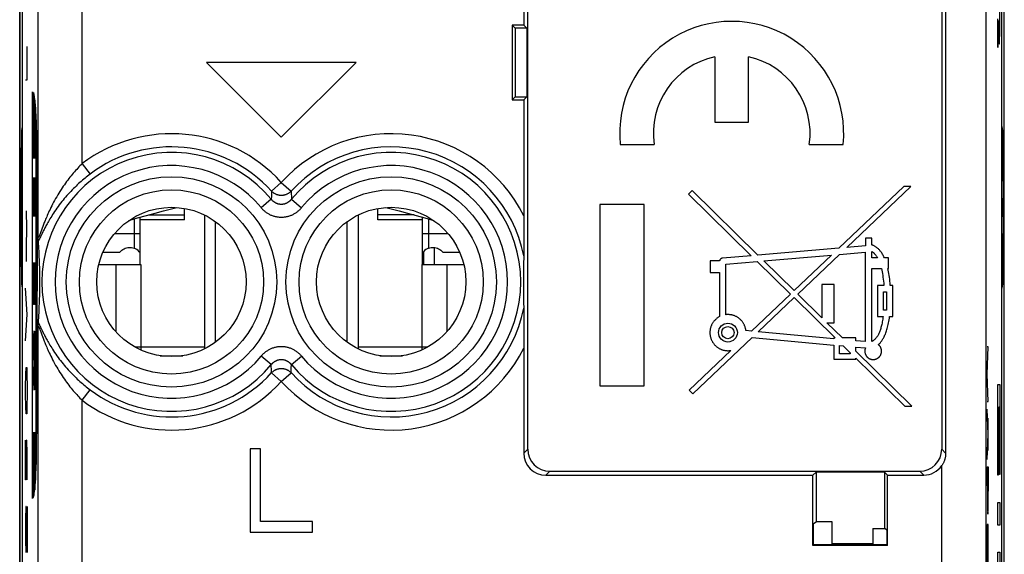
# Model space of a CAD drawing. Units: millimetres. Extents: x 102.8 to 125.2, y 79.5 to 128.5.
# Drawn here: x 102.8 to 125.2, y 96.1 to 108.2 of the extents above; entities that cross this region are included whole.
import ezdxf

# ---------------------------------------------------------------- set-up
doc = ezdxf.new("R2010")
doc.units = ezdxf.units.MM
doc.header["$LTSCALE"] = 16.335
doc.layers.get('0').update_dxf_attribs({"linetype": 'CONTINUOUS'})
for name, color, linetype in [('INCISIONI_LASER', 7, 'CONTINUOUS'), ('INTF_3', 7, 'CONTINUOUS'), ('RACCORDO', 7, 'CONTINUOUS')]:
    doc.layers.add(name, color=color, linetype=linetype)

msp = doc.modelspace()

# ---------------------------------------------------------------- linework, layer by layer
at = {"color": 7, "linetype": 'CONTINUOUS'}
for p, q in [((102.883, 121.641), (102.883, 86.298)), ((123.903, 121.489), (123.903, 98.37)), ((125.183, 86.298), (125.183, 121.641)), ((102.828, 89.385), (102.828, 118.554)), ((125.238, 89.385), (125.238, 118.554)), ((114.393, 98.459), (114.393, 113.422)), ((123.813, 113.34), (123.813, 98.459)), ((114.303, 111.32), (114.303, 108.12)), ((114.033, 108.12), (114.033, 106.42)), ((114.033, 108.12), (114.103, 108.05)), ((114.303, 108.12), (114.033, 108.12)), ((114.103, 108.05), (114.103, 106.489)), ((114.373, 108.05), (114.103, 108.05)), ((114.303, 108.12), (114.373, 108.05)), ((114.373, 108.05), (114.373, 106.489)), ((118.65, 107.398), (118.65, 105.909)), ((119.415, 105.909), (119.415, 107.398)), ((107.083, 107.27), (108.783, 105.57)), ((110.483, 107.27), (107.083, 107.27)), ((108.783, 105.57), (110.483, 107.27)), ((114.033, 106.42), (114.103, 106.489)), ((114.103, 106.489), (114.373, 106.489)), ((114.303, 106.42), (114.373, 106.489)), ((114.033, 106.42), (114.303, 106.42)), ((114.303, 106.42), (114.303, 103.643)), ((102.883, 105.81), (102.868, 105.72)), ((118.65, 105.909), (119.415, 105.909)), ((125.183, 105.81), (125.198, 105.72)), ((102.868, 105.72), (102.855, 104.172)), ((102.883, 105.72), (102.868, 105.72)), ((125.183, 105.72), (125.198, 105.72)), ((125.198, 105.72), (125.21, 104.172)), ((116.496, 105.399), (117.266, 105.399)), ((120.8, 105.399), (121.57, 105.399)), ((122.951, 104.44), (121.475, 103.04)), ((121.656, 103.055), (123.114, 104.44)), ((123.114, 104.44), (122.951, 104.44)), ((118.133, 104.353), (118.051, 104.269)), ((118.051, 104.269), (119.478, 102.868)), ((119.63, 102.881), (118.133, 104.353)), ((116.033, 104.037), (116.033, 99.902)), ((117.04, 104.037), (116.033, 104.037)), ((117.04, 99.902), (117.04, 104.037)), ((102.855, 103.767), (102.868, 102.22)), ((106.583, 103.681), (106.583, 103.943)), ((107.033, 103.795), (107.033, 100.744)), ((110.533, 103.795), (110.533, 100.744)), ((110.983, 103.681), (110.983, 103.943)), ((125.21, 103.767), (125.198, 102.22)), ((105.573, 102.67), (105.573, 103.744)), ((106.583, 103.681), (105.573, 103.681)), ((107.283, 100.895), (107.283, 103.644)), ((110.283, 100.895), (110.283, 103.644)), ((111.993, 103.681), (110.983, 103.681)), ((111.993, 102.67), (111.993, 103.744)), ((114.303, 103.643), (114.303, 103.457)), ((114.303, 103.457), (114.302, 103.28)), ((103.251, 103.263), (103.25, 103.293)), ((103.251, 103.243), (103.251, 103.263)), ((103.251, 103.231), (103.251, 103.243)), ((103.252, 103.22), (103.251, 103.231)), ((103.257, 103.143), (103.253, 103.205)), ((103.261, 103.084), (103.257, 103.143)), ((103.265, 103.028), (103.261, 103.084)), ((114.302, 103.113), (114.301, 102.99)), ((114.302, 103.28), (114.302, 103.113)), ((122.08, 103.092), (121.656, 103.055)), ((122.08, 103.264), (122.08, 103.092)), ((122.223, 103.264), (122.08, 103.264)), ((122.223, 103.113), (122.223, 103.264)), ((103.268, 102.973), (103.265, 103.028)), ((103.271, 102.904), (103.268, 102.973)), ((103.275, 102.838), (103.271, 102.904)), ((104.725, 102.95), (105.109, 102.95)), ((112.457, 102.95), (112.841, 102.95)), ((114.301, 102.869), (114.3, 102.815)), ((114.301, 102.99), (114.301, 102.913)), ((114.301, 102.913), (114.301, 102.879)), ((114.301, 102.879), (114.301, 102.869)), ((119.478, 102.868), (118.821, 102.812)), ((121.475, 103.04), (119.63, 102.881)), ((119.764, 102.75), (121.308, 102.882)), ((121.308, 102.882), (120.454, 102.072)), ((120.536, 101.992), (121.49, 102.898)), ((121.49, 102.898), (122.074, 102.948)), ((122.074, 102.948), (122.074, 100.91)), ((122.223, 102.818), (122.223, 102.96)), ((103.277, 102.775), (103.275, 102.838)), ((103.28, 102.715), (103.277, 102.775)), ((103.282, 102.658), (103.28, 102.715)), ((103.283, 102.603), (103.282, 102.658)), ((105.016, 102.67), (105.583, 102.67)), ((111.983, 102.67), (112.55, 102.67)), ((114.298, 102.703), (114.296, 102.571)), ((114.3, 102.815), (114.298, 102.703)), ((118.541, 102.748), (118.541, 102.484)), ((118.757, 102.748), (118.541, 102.748)), ((118.899, 102.675), (119.612, 102.736)), ((118.899, 101.523), (118.899, 102.675)), ((119.612, 102.736), (120.37, 101.992)), ((120.454, 102.072), (119.764, 102.75)), ((122.353, 102.818), (122.223, 102.818)), ((122.603, 102.818), (122.509, 102.818)), ((122.603, 102.574), (122.603, 102.818)), ((103.285, 102.538), (103.283, 102.603)), ((103.286, 102.477), (103.285, 102.538)), ((103.287, 102.421), (103.286, 102.477)), ((103.288, 102.361), (103.287, 102.421)), ((114.295, 102.444), (114.294, 102.32)), ((114.296, 102.571), (114.295, 102.444)), ((118.541, 102.484), (118.756, 102.484)), ((118.756, 102.484), (118.756, 101.479)), ((122.223, 100.916), (122.223, 102.574)), ((122.223, 102.574), (122.44, 102.574)), ((122.589, 102.574), (122.603, 102.574)), ((102.868, 102.22), (102.883, 102.129)), ((102.883, 102.22), (102.868, 102.22)), ((103.287, 102.129), (103.288, 102.187)), ((103.288, 102.308), (103.288, 102.361)), ((103.288, 102.249), (103.288, 102.308)), ((103.288, 102.187), (103.288, 102.249)), ((114.294, 102.32), (114.294, 102.2)), ((114.294, 102.2), (114.295, 102.072)), ((121.081, 102.211), (121.081, 101.456)), ((121.367, 102.211), (121.081, 102.211)), ((121.367, 101.337), (121.367, 102.211)), ((122.348, 102.188), (122.348, 101.486)), ((122.496, 102.188), (122.348, 102.188)), ((122.698, 102.188), (122.642, 102.188)), ((122.698, 101.486), (122.698, 102.188)), ((125.198, 102.22), (125.183, 102.129)), ((125.183, 102.22), (125.198, 102.22)), ((103.284, 101.949), (103.285, 102.013)), ((103.285, 102.013), (103.286, 102.073)), ((103.286, 102.073), (103.287, 102.129)), ((114.295, 102.072), (114.296, 101.94)), ((120.37, 101.992), (119.483, 101.152)), ((121.081, 101.456), (120.536, 101.992)), ((122.49, 101.629), (122.49, 102.045)), ((122.49, 102.045), (122.556, 102.045)), ((122.556, 102.045), (122.556, 101.629)), ((103.275, 101.717), (103.278, 101.779)), ((103.278, 101.779), (103.28, 101.838)), ((103.28, 101.838), (103.282, 101.895)), ((103.282, 101.895), (103.284, 101.949)), ((114.296, 101.94), (114.298, 101.805)), ((114.298, 101.805), (114.301, 101.671)), ((119.636, 101.137), (120.452, 101.912)), ((120.452, 101.912), (121.388, 100.993)), ((103.265, 101.511), (103.268, 101.566)), ((103.268, 101.566), (103.271, 101.618)), ((103.271, 101.618), (103.274, 101.685)), ((103.274, 101.685), (103.275, 101.717)), ((114.301, 101.671), (114.301, 101.666)), ((114.301, 101.666), (114.301, 101.648)), ((114.301, 101.648), (114.301, 101.592)), ((114.301, 101.592), (114.301, 101.549)), ((114.301, 101.549), (114.302, 101.524)), ((114.302, 101.524), (114.302, 101.507)), ((122.556, 101.629), (122.49, 101.629)), ((103.251, 101.304), (103.252, 101.313)), ((103.251, 101.289), (103.251, 101.304)), ((103.253, 101.332), (103.257, 101.396)), ((103.257, 101.396), (103.261, 101.455)), ((103.261, 101.455), (103.265, 101.511)), ((114.302, 101.507), (114.302, 101.489)), ((114.302, 101.489), (114.302, 101.469)), ((114.302, 101.469), (114.302, 101.448)), ((114.302, 101.448), (114.302, 101.292)), ((114.302, 101.292), (114.302, 101.225)), ((121.202, 101.337), (121.367, 101.337)), ((121.552, 100.993), (121.202, 101.337)), ((122.348, 101.486), (122.481, 101.486)), ((122.626, 101.486), (122.698, 101.486)), ((103.25, 101.272), (103.251, 101.289)), ((103.25, 101.246), (103.25, 101.272)), ((114.302, 101.225), (114.303, 101.188)), ((114.303, 101.188), (114.303, 101.148)), ((114.303, 101.148), (114.303, 101.105)), ((114.303, 101.105), (114.303, 101.058)), ((119.483, 101.152), (119.356, 101.163)), ((121.361, 100.977), (119.636, 101.137)), ((114.303, 101.058), (114.303, 101.008)), ((118.146, 99.723), (119.498, 101.007)), ((119.498, 101.007), (121.361, 100.833)), ((121.361, 100.993), (121.361, 100.977)), ((121.388, 100.993), (121.361, 100.993)), ((121.858, 100.993), (121.552, 100.993)), ((121.858, 100.93), (121.858, 100.993)), ((122.074, 100.91), (121.858, 100.93)), ((105.447, 100.79), (105.583, 100.79)), ((105.583, 100.79), (105.583, 100.72)), ((111.983, 100.79), (111.983, 100.72)), ((111.983, 100.79), (112.119, 100.79)), ((114.303, 100.798), (114.303, 98.37)), ((119.017, 100.71), (118.066, 99.808)), ((121.361, 100.833), (121.361, 100.508)), ((121.489, 100.633), (121.489, 100.821)), ((121.489, 100.821), (121.57, 100.814)), ((121.73, 100.633), (121.489, 100.633)), ((121.57, 100.814), (121.73, 100.657)), ((121.73, 100.657), (121.73, 100.633)), ((121.858, 100.692), (121.858, 100.787)), ((121.858, 100.787), (122.078, 100.766)), ((123.133, 99.439), (121.858, 100.692)), ((106.024, 100.59), (106.542, 100.59)), ((111.024, 100.59), (111.542, 100.59)), ((121.361, 100.508), (121.858, 100.508)), ((121.858, 100.508), (121.858, 100.531)), ((121.858, 100.531), (122.97, 99.439)), ((116.033, 99.902), (117.04, 99.902)), ((118.066, 99.808), (118.146, 99.723)), ((122.97, 99.439), (123.133, 99.439)), ((108.07, 98.47), (108.07, 96.57)), ((108.308, 98.47), (108.07, 98.47)), ((108.308, 96.812), (108.308, 98.47)), ((114.893, 97.959), (123.313, 97.959)), ((120.883, 97.87), (120.953, 97.939)), ((122.513, 97.939), (120.953, 97.939)), ((120.953, 97.939), (120.953, 96.807)), ((122.583, 97.87), (122.513, 97.939)), ((122.513, 97.939), (122.513, 96.657)), ((114.803, 97.87), (120.883, 97.87)), ((120.883, 96.27), (120.883, 97.87)), ((122.583, 97.87), (123.403, 97.87)), ((122.583, 96.27), (122.583, 97.87)), ((125.13, 97.884), (125.138, 97.892)), ((109.495, 96.812), (108.308, 96.812)), ((109.495, 96.57), (109.495, 96.812)), ((120.896, 96.77), (120.953, 96.807)), ((120.896, 96.283), (120.896, 96.77)), ((121.321, 96.807), (120.953, 96.807)), ((121.321, 96.307), (121.321, 96.807)), ((122.245, 96.657), (122.513, 96.657)), ((122.245, 96.657), (122.245, 96.307)), ((122.57, 96.62), (122.513, 96.657)), ((122.57, 96.283), (122.57, 96.62)), ((108.07, 96.57), (109.495, 96.57)), ((120.896, 96.283), (120.883, 96.27)), ((122.583, 96.27), (120.883, 96.27)), ((122.57, 96.283), (120.896, 96.283)), ((122.245, 96.307), (121.321, 96.307)), ((122.583, 96.27), (122.57, 96.283))]:
    msp.add_line(p, q, dxfattribs=at)
at = {"color": 250, "linetype": 'CONTINUOUS'}
for p, q in [((124.816, 121.489), (124.816, 92.893)), ((103.25, 103.293), (103.25, 115.046)), ((104.25, 104.963), (104.25, 108.52)), ((103.119, 97.338), (103.119, 106.601)), ((103.123, 106.587), (103.149, 105.098)), ((103.145, 106.57), (103.171, 105.098)), ((103.17, 106.403), (103.193, 105.098)), ((103.188, 106.196), (103.19, 106.153)), ((103.19, 106.153), (103.194, 106.062)), ((103.194, 106.062), (103.198, 105.999)), ((103.204, 105.824), (103.206, 105.764)), ((103.206, 105.764), (103.208, 105.697)), ((103.208, 105.697), (103.209, 105.625)), ((103.209, 105.625), (103.21, 105.549)), ((103.21, 105.549), (103.211, 105.47)), ((103.119, 105.532), (103.127, 105.098)), ((103.211, 105.47), (103.212, 105.386)), ((103.212, 105.386), (103.213, 105.292)), ((103.213, 105.292), (103.214, 105.181)), ((103.214, 105.181), (103.215, 105.057)), ((103.119, 105.098), (103.197, 105.098)), ((103.197, 105.098), (103.197, 98.841)), ((103.215, 105.057), (103.216, 104.867)), ((104.25, 104.963), (104.43, 104.725)), ((103.197, 104.855), (103.222, 103.421)), ((103.216, 104.867), (103.22, 103.939)), ((103.143, 104.651), (103.119, 104.204)), ((103.143, 103.757), (103.143, 104.651)), ((103.174, 104.651), (103.197, 104.204)), ((103.174, 103.757), (103.174, 104.651)), ((108.783, 104.537), (108.562, 104.336)), ((108.783, 104.537), (109.004, 104.336)), ((103.143, 103.757), (103.119, 104.204)), ((103.143, 104.204), (103.174, 104.204)), ((103.174, 103.757), (103.197, 104.204)), ((108.556, 104.212), (108.553, 104.152)), ((108.562, 104.336), (108.556, 104.212)), ((109.004, 104.336), (109.013, 104.152)), ((102.883, 104.172), (102.855, 104.172)), ((108.553, 104.152), (108.323, 103.961)), ((109.013, 104.152), (109.243, 103.961)), ((125.183, 104.172), (125.21, 104.172)), ((102.883, 103.767), (102.855, 103.767)), ((102.989, 103.486), (102.986, 103.888)), ((103.22, 103.939), (103.221, 103.749)), ((105.758, 103.796), (106.583, 103.796)), ((111.808, 103.796), (110.983, 103.796)), ((125.183, 103.767), (125.21, 103.767)), ((103.197, 103.591), (103.224, 102.062)), ((103.221, 103.749), (103.222, 103.555)), ((103.222, 103.555), (103.223, 103.297)), ((105.433, 103.702), (105.433, 103.037)), ((112.133, 103.702), (112.133, 103.037)), ((102.984, 103.084), (102.989, 103.486)), ((103.34, 103.495), (103.294, 103.369)), ((103.34, 103.375), (103.302, 103.297)), ((104.987, 103.37), (105.573, 103.37)), ((111.993, 103.37), (112.579, 103.37)), ((102.986, 102.733), (102.984, 103.084)), ((103.223, 103.297), (103.223, 103.04)), ((103.302, 103.297), (103.292, 103.277)), ((103.223, 103.04), (103.223, 102.716)), ((112.015, 102.956), (112.015, 102.67)), ((112.263, 103.053), (112.263, 102.67)), ((103.138, 101.849), (103.138, 102.711)), ((103.148, 102.711), (103.148, 101.753)), ((103.157, 102.711), (103.157, 101.753)), ((103.167, 101.849), (103.167, 102.711)), ((103.175, 101.753), (103.175, 102.711)), ((103.182, 102.711), (103.182, 101.753)), ((103.223, 102.716), (103.224, 102.454)), ((105.016, 102.67), (105.016, 101.136)), ((105.583, 102.67), (105.583, 100.79)), ((111.983, 102.67), (111.983, 100.79)), ((112.55, 102.67), (112.55, 101.136)), ((103.224, 102.454), (103.224, 102.17)), ((103.197, 102.327), (103.223, 100.851)), ((102.996, 101.527), (102.963, 102.13)), ((103.224, 101.485), (103.224, 102.17)), ((103.14, 101.753), (103.138, 101.849)), ((103.148, 101.753), (103.14, 101.753)), ((103.169, 101.753), (103.167, 101.849)), ((103.182, 101.753), (103.169, 101.753)), ((102.963, 100.925), (102.996, 101.527)), ((103.223, 101.092), (103.224, 101.291)), ((103.224, 101.291), (103.224, 101.485)), ((103.147, 101.152), (103.145, 101.056)), ((103.155, 101.152), (103.147, 101.152)), ((103.166, 101.152), (103.166, 100.481)), ((103.223, 100.771), (103.223, 101.092)), ((103.25, 95.602), (103.25, 101.246)), ((103.284, 101.279), (103.292, 101.262)), ((103.287, 101.189), (103.294, 101.17)), ((103.292, 101.262), (103.302, 101.242)), ((103.294, 101.17), (103.307, 101.136)), ((103.302, 101.242), (103.348, 101.148)), ((103.307, 101.136), (103.333, 101.062)), ((103.348, 101.148), (103.364, 101.114)), ((103.145, 101.056), (103.145, 100.577)), ((103.162, 100.864), (103.174, 100.864)), ((103.174, 100.864), (103.169, 99.811)), ((103.197, 101.063), (103.219, 99.787)), ((103.333, 101.062), (103.347, 101.026)), ((103.347, 101.026), (103.362, 100.986)), ((103.222, 100.514), (103.223, 100.771)), ((105.583, 100.79), (107.033, 100.79)), ((110.533, 100.79), (111.983, 100.79)), ((103.145, 100.577), (103.149, 100.386)), ((103.221, 100.19), (103.222, 100.514)), ((108.553, 100.387), (108.323, 100.578)), ((109.013, 100.387), (109.243, 100.578)), ((102.963, 99.87), (102.968, 100.172)), ((102.968, 100.172), (102.973, 100.322)), ((102.973, 100.322), (102.987, 100.322)), ((102.987, 100.322), (102.992, 100.172)), ((102.992, 100.172), (102.996, 99.87)), ((103.149, 100.386), (103.146, 100.29)), ((103.146, 100.29), (103.146, 100.002)), ((103.149, 100.386), (103.152, 100.386)), ((103.22, 100), (103.221, 100.19)), ((108.555, 100.347), (108.553, 100.387)), ((108.558, 100.286), (108.555, 100.347)), ((108.562, 100.203), (108.558, 100.286)), ((108.783, 100.002), (108.562, 100.203)), ((108.783, 100.002), (109.004, 100.203)), ((109.004, 100.203), (109.01, 100.327)), ((103.146, 100.002), (103.149, 99.811)), ((103.218, 99.506), (103.22, 100)), ((102.963, 99.72), (102.963, 99.87)), ((102.996, 99.87), (102.996, 99.72)), ((103.149, 99.811), (103.155, 99.811)), ((103.197, 99.798), (103.214, 98.807)), ((104.25, 99.576), (104.43, 99.814)), ((125.087, 99.933), (125.138, 99.933)), ((125.087, 97.872), (125.087, 99.933)), ((125.138, 99.933), (125.138, 97.884)), ((102.968, 99.418), (102.963, 99.72)), ((102.996, 99.72), (102.992, 99.418)), ((103.217, 99.259), (103.218, 99.506)), ((104.25, 94.602), (104.25, 99.576)), ((102.973, 99.268), (102.968, 99.418)), ((102.992, 99.418), (102.987, 99.268)), ((125.109, 99.415), (125.095, 99.415)), ((125.095, 99.415), (125.095, 97.872)), ((125.109, 97.987), (125.109, 99.415)), ((125.13, 99.415), (125.117, 99.415)), ((125.117, 99.415), (125.117, 97.987)), ((125.13, 97.884), (125.13, 99.415)), ((102.987, 99.268), (102.973, 99.268)), ((103.215, 98.946), (103.217, 99.259)), ((103.119, 98.841), (103.197, 98.841)), ((103.126, 98.841), (103.151, 97.405)), ((103.148, 98.841), (103.17, 97.538)), ((103.17, 98.841), (103.189, 97.756)), ((103.192, 98.841), (103.204, 98.115)), ((103.214, 98.719), (103.215, 98.946)), ((102.963, 97.761), (102.963, 98.665)), ((102.982, 98.665), (102.977, 98.364)), ((102.992, 98.665), (102.982, 98.665)), ((102.996, 98.364), (102.992, 98.665)), ((103.213, 98.583), (103.214, 98.719)), ((103.21, 98.352), (103.211, 98.429)), ((103.211, 98.429), (103.212, 98.51)), ((103.212, 98.51), (103.213, 98.583)), ((114.303, 98.37), (114.393, 98.459)), ((123.903, 98.37), (123.813, 98.459)), ((102.977, 98.364), (102.977, 97.761)), ((102.996, 97.761), (102.996, 98.364)), ((103.207, 98.208), (103.208, 98.278)), ((103.208, 98.278), (103.21, 98.352)), ((103.119, 97.947), (103.129, 97.366)), ((103.194, 97.877), (103.199, 97.962)), ((114.803, 97.87), (114.893, 97.959)), ((123.403, 97.87), (123.313, 97.959)), ((123.816, 94.563), (123.816, 98.088)), ((125.117, 97.987), (125.109, 97.987)), ((102.977, 97.761), (102.963, 97.761)), ((125.095, 97.872), (125.087, 97.872)), ((125.138, 97.884), (125.13, 97.884)), ((103.178, 97.614), (103.181, 97.65)), ((102.968, 97.159), (102.963, 96.858)), ((102.973, 97.159), (102.968, 97.159)), ((102.996, 96.104), (102.973, 97.159)), ((102.996, 97.159), (102.996, 96.104)), ((125.087, 97.249), (125.138, 97.249)), ((125.087, 96.731), (125.087, 97.249)), ((125.138, 97.249), (125.138, 96.731)), ((102.963, 96.858), (102.963, 96.406)), ((125.138, 96.731), (125.087, 96.731)), ((102.963, 96.406), (102.97, 96.104)), ((125.087, 96.116), (125.138, 96.116)), ((125.087, 95.598), (125.087, 96.116)), ((125.138, 96.116), (125.138, 95.598))]:
    msp.add_line(p, q, dxfattribs=at)
for points in [[(103.119, 106.601), (103.121, 106.592), (103.124, 106.584), (103.126, 106.578), (103.128, 106.575), (103.13, 106.573), (103.133, 106.573), (103.135, 106.575), (103.137, 106.578), (103.14, 106.58), (103.141, 106.581), (103.142, 106.58), (103.143, 106.578), (103.144, 106.574), (103.145, 106.57), (103.146, 106.564), (103.149, 106.55), (103.151, 106.532)], [(103.151, 106.532), (103.155, 106.493), (103.158, 106.476), (103.159, 106.468), (103.16, 106.461), (103.161, 106.454), (103.162, 106.448), (103.163, 106.442)], [(103.163, 106.442), (103.166, 106.43), (103.167, 106.423), (103.168, 106.416), (103.17, 106.407), (103.171, 106.397), (103.172, 106.386), (103.173, 106.375)], [(103.173, 106.375), (103.181, 106.29), (103.182, 106.277), (103.184, 106.263), (103.185, 106.249), (103.186, 106.233), (103.187, 106.215), (103.188, 106.196)], [(103.198, 105.999), (103.199, 105.977), (103.2, 105.954), (103.201, 105.93), (103.202, 105.905), (103.203, 105.879), (103.204, 105.852), (103.204, 105.824)], [(104.25, 104.963), (104.225, 104.939), (104.2, 104.914), (104.175, 104.888), (104.15, 104.861), (104.125, 104.834), (104.1, 104.806), (104.075, 104.778), (104.049, 104.748), (104.024, 104.718), (103.998, 104.687), (103.973, 104.655), (103.947, 104.623), (103.922, 104.59), (103.896, 104.555), (103.871, 104.52), (103.845, 104.484), (103.82, 104.448), (103.794, 104.41), (103.769, 104.372), (103.744, 104.333), (103.719, 104.293), (103.695, 104.253), (103.671, 104.211), (103.647, 104.169), (103.623, 104.127), (103.6, 104.084), (103.578, 104.043), (103.557, 104.002), (103.537, 103.962), (103.519, 103.923), (103.502, 103.887), (103.485, 103.852), (103.47, 103.818), (103.456, 103.786), (103.443, 103.755), (103.43, 103.725), (103.419, 103.697), (103.408, 103.67), (103.397, 103.645), (103.388, 103.62), (103.379, 103.597), (103.37, 103.575), (103.362, 103.553), (103.354, 103.533), (103.34, 103.495)], [(104.43, 104.725), (104.401, 104.703), (104.373, 104.681), (104.344, 104.658), (104.315, 104.634), (104.286, 104.61), (104.257, 104.586), (104.227, 104.56), (104.198, 104.534), (104.169, 104.508), (104.139, 104.48), (104.11, 104.452), (104.08, 104.424), (104.05, 104.394), (104.021, 104.364), (103.991, 104.333), (103.962, 104.302), (103.932, 104.27), (103.903, 104.237), (103.873, 104.203), (103.844, 104.169), (103.815, 104.134), (103.787, 104.098), (103.758, 104.062), (103.73, 104.025), (103.703, 103.987), (103.675, 103.95), (103.649, 103.912), (103.624, 103.875), (103.6, 103.839), (103.577, 103.804), (103.556, 103.771), (103.536, 103.738), (103.518, 103.707), (103.5, 103.678), (103.484, 103.649), (103.468, 103.622), (103.454, 103.596), (103.44, 103.571), (103.427, 103.547), (103.415, 103.525), (103.404, 103.503), (103.393, 103.482), (103.383, 103.462), (103.373, 103.443), (103.364, 103.425), (103.356, 103.408), (103.34, 103.375)], [(109.004, 104.336), (108.997, 104.328), (108.989, 104.32), (108.981, 104.313), (108.972, 104.306), (108.963, 104.299), (108.955, 104.293), (108.945, 104.287), (108.936, 104.281), (108.926, 104.275), (108.916, 104.27), (108.906, 104.266), (108.896, 104.261), (108.886, 104.257), (108.876, 104.254), (108.865, 104.251), (108.854, 104.248), (108.843, 104.245), (108.833, 104.243), (108.822, 104.242), (108.811, 104.241), (108.8, 104.24), (108.789, 104.239), (108.777, 104.239), (108.766, 104.24), (108.755, 104.241), (108.744, 104.242), (108.733, 104.243), (108.723, 104.245), (108.712, 104.248), (108.701, 104.251), (108.69, 104.254), (108.68, 104.257), (108.67, 104.261), (108.659, 104.266), (108.649, 104.27), (108.64, 104.275), (108.63, 104.281), (108.621, 104.287), (108.611, 104.293), (108.602, 104.299), (108.594, 104.306), (108.585, 104.313), (108.577, 104.32), (108.569, 104.328), (108.562, 104.336)], [(108.553, 104.152), (108.559, 104.145), (108.564, 104.139), (108.57, 104.132), (108.577, 104.126), (108.583, 104.12), (108.59, 104.114), (108.597, 104.108), (108.604, 104.103), (108.611, 104.098), (108.618, 104.093), (108.625, 104.088), (108.633, 104.083), (108.64, 104.079), (108.648, 104.074), (108.656, 104.071), (108.664, 104.067), (108.672, 104.063), (108.68, 104.06), (108.689, 104.057), (108.697, 104.055), (108.705, 104.052), (108.714, 104.05), (108.722, 104.048), (108.731, 104.046), (108.739, 104.045), (108.748, 104.044), (108.757, 104.043), (108.765, 104.042), (108.774, 104.042), (108.783, 104.042), (108.792, 104.042), (108.8, 104.042), (108.809, 104.043), (108.818, 104.044), (108.826, 104.045), (108.835, 104.046), (108.844, 104.048), (108.852, 104.05), (108.861, 104.052), (108.869, 104.055), (108.877, 104.057), (108.886, 104.06), (108.894, 104.063), (108.902, 104.067), (108.91, 104.071), (108.918, 104.074), (108.925, 104.079), (108.933, 104.083), (108.941, 104.088), (108.948, 104.093), (108.955, 104.098), (108.962, 104.103), (108.969, 104.108), (108.976, 104.114), (108.983, 104.12), (108.989, 104.126), (108.995, 104.132), (109.002, 104.139), (109.007, 104.145), (109.013, 104.152)], [(108.323, 103.961), (108.334, 103.948), (108.346, 103.935), (108.358, 103.923), (108.37, 103.91), (108.383, 103.898), (108.397, 103.887), (108.41, 103.876), (108.424, 103.865), (108.438, 103.854), (108.453, 103.844), (108.468, 103.835), (108.483, 103.826), (108.498, 103.817), (108.514, 103.809), (108.529, 103.801), (108.545, 103.794), (108.561, 103.787), (108.578, 103.781), (108.594, 103.775), (108.611, 103.77), (108.628, 103.765), (108.645, 103.761), (108.662, 103.757), (108.679, 103.754), (108.696, 103.751), (108.713, 103.749), (108.731, 103.747), (108.748, 103.745), (108.765, 103.745), (108.783, 103.744), (108.8, 103.745), (108.818, 103.745), (108.835, 103.747), (108.853, 103.749), (108.87, 103.751), (108.887, 103.754), (108.904, 103.757), (108.921, 103.761), (108.938, 103.765), (108.955, 103.77), (108.972, 103.775), (108.988, 103.781), (109.004, 103.787), (109.021, 103.794), (109.037, 103.801), (109.052, 103.809), (109.068, 103.817), (109.083, 103.826), (109.098, 103.835), (109.113, 103.844), (109.128, 103.854), (109.142, 103.865), (109.156, 103.875), (109.169, 103.887), (109.183, 103.898), (109.195, 103.91), (109.208, 103.923), (109.22, 103.935), (109.232, 103.948), (109.243, 103.961)], [(103.294, 103.369), (103.287, 103.35), (103.284, 103.341), (103.281, 103.334), (103.278, 103.327), (103.276, 103.32), (103.273, 103.315), (103.271, 103.309), (103.269, 103.305), (103.267, 103.301), (103.265, 103.297), (103.264, 103.294), (103.262, 103.291), (103.261, 103.288), (103.259, 103.286), (103.258, 103.285), (103.257, 103.283), (103.256, 103.282), (103.255, 103.282), (103.254, 103.281), (103.253, 103.281), (103.253, 103.282), (103.252, 103.282), (103.251, 103.283), (103.251, 103.285), (103.251, 103.286), (103.25, 103.288), (103.25, 103.29), (103.25, 103.293)], [(103.292, 103.277), (103.284, 103.26), (103.28, 103.252), (103.276, 103.245), (103.273, 103.238), (103.27, 103.233), (103.267, 103.227), (103.264, 103.222), (103.261, 103.218), (103.259, 103.214), (103.257, 103.21), (103.255, 103.207), (103.253, 103.205)], [(103.253, 101.335), (103.255, 101.332), (103.257, 101.329), (103.259, 101.325), (103.261, 101.321), (103.264, 101.317), (103.267, 101.312), (103.27, 101.307), (103.273, 101.301), (103.276, 101.294), (103.28, 101.287), (103.284, 101.279)], [(103.25, 101.246), (103.25, 101.249), (103.25, 101.251), (103.251, 101.253), (103.251, 101.254), (103.251, 101.256), (103.252, 101.257), (103.253, 101.257), (103.253, 101.258), (103.254, 101.258), (103.255, 101.258), (103.256, 101.257), (103.257, 101.256), (103.258, 101.255), (103.259, 101.253), (103.261, 101.251), (103.262, 101.248), (103.264, 101.246), (103.265, 101.242), (103.267, 101.239), (103.269, 101.235), (103.271, 101.23), (103.273, 101.225), (103.276, 101.219), (103.278, 101.213), (103.281, 101.206), (103.284, 101.198), (103.287, 101.189)], [(103.364, 101.114), (103.373, 101.096), (103.383, 101.077), (103.393, 101.057), (103.404, 101.036), (103.415, 101.015), (103.427, 100.992), (103.44, 100.968), (103.454, 100.943), (103.468, 100.917), (103.484, 100.89), (103.5, 100.862), (103.517, 100.832), (103.536, 100.801), (103.556, 100.769), (103.577, 100.735), (103.6, 100.7), (103.624, 100.664), (103.649, 100.627), (103.675, 100.59), (103.703, 100.552), (103.73, 100.514), (103.758, 100.478), (103.787, 100.441), (103.815, 100.406), (103.844, 100.371), (103.873, 100.336), (103.903, 100.303), (103.932, 100.27), (103.962, 100.237), (103.991, 100.206), (104.021, 100.175), (104.05, 100.145), (104.08, 100.116), (104.11, 100.087), (104.139, 100.059), (104.169, 100.032), (104.198, 100.005), (104.227, 99.979), (104.257, 99.954), (104.286, 99.929), (104.315, 99.905), (104.344, 99.881), (104.373, 99.859), (104.401, 99.836), (104.43, 99.814)], [(103.362, 100.986), (103.37, 100.964), (103.379, 100.942), (103.388, 100.919), (103.397, 100.894), (103.408, 100.869), (103.419, 100.842), (103.43, 100.814), (103.443, 100.784), (103.456, 100.754), (103.47, 100.721), (103.485, 100.688), (103.502, 100.653), (103.519, 100.616), (103.537, 100.578), (103.557, 100.538), (103.578, 100.497), (103.6, 100.455), (103.623, 100.412), (103.647, 100.37), (103.671, 100.328), (103.695, 100.287), (103.719, 100.246), (103.744, 100.206), (103.769, 100.167), (103.794, 100.129), (103.82, 100.091), (103.845, 100.055), (103.871, 100.019), (103.896, 99.984), (103.922, 99.95), (103.947, 99.916), (103.973, 99.884), (103.998, 99.852), (104.024, 99.821), (104.049, 99.791), (104.075, 99.761), (104.1, 99.733), (104.125, 99.705), (104.15, 99.678), (104.175, 99.651), (104.2, 99.626), (104.225, 99.6), (104.25, 99.576)], [(109.243, 100.578), (109.232, 100.591), (109.22, 100.604), (109.208, 100.617), (109.196, 100.629), (109.183, 100.641), (109.169, 100.652), (109.156, 100.664), (109.142, 100.674), (109.128, 100.685), (109.113, 100.695), (109.098, 100.704), (109.083, 100.713), (109.068, 100.722), (109.052, 100.73), (109.037, 100.738), (109.021, 100.745), (109.005, 100.752), (108.988, 100.758), (108.972, 100.764), (108.955, 100.769), (108.938, 100.774), (108.921, 100.778), (108.904, 100.782), (108.887, 100.786), (108.87, 100.788), (108.853, 100.791), (108.835, 100.792), (108.818, 100.794), (108.801, 100.795), (108.783, 100.795), (108.766, 100.795), (108.748, 100.794), (108.731, 100.792), (108.713, 100.791), (108.696, 100.788), (108.679, 100.786), (108.662, 100.782), (108.645, 100.778), (108.628, 100.774), (108.611, 100.769), (108.594, 100.764), (108.578, 100.758), (108.562, 100.752), (108.545, 100.745), (108.529, 100.738), (108.514, 100.73), (108.498, 100.722), (108.483, 100.714), (108.468, 100.704), (108.453, 100.695), (108.438, 100.685), (108.424, 100.675), (108.41, 100.664), (108.397, 100.653), (108.383, 100.641), (108.371, 100.629), (108.358, 100.617), (108.346, 100.604), (108.334, 100.591), (108.323, 100.578)], [(109.013, 100.387), (109.007, 100.394), (109.002, 100.4), (108.995, 100.407), (108.989, 100.413), (108.983, 100.419), (108.976, 100.425), (108.969, 100.431), (108.962, 100.436), (108.955, 100.442), (108.948, 100.447), (108.941, 100.451), (108.933, 100.456), (108.925, 100.461), (108.918, 100.465), (108.91, 100.469), (108.902, 100.472), (108.894, 100.476), (108.886, 100.479), (108.877, 100.482), (108.869, 100.485), (108.861, 100.487), (108.852, 100.489), (108.844, 100.491), (108.835, 100.493), (108.827, 100.494), (108.818, 100.495), (108.809, 100.496), (108.8, 100.497), (108.792, 100.497), (108.783, 100.498), (108.774, 100.497), (108.766, 100.497), (108.757, 100.496), (108.748, 100.495), (108.74, 100.494), (108.731, 100.493), (108.722, 100.491), (108.714, 100.489), (108.705, 100.487), (108.697, 100.485), (108.689, 100.482), (108.68, 100.479), (108.672, 100.476), (108.664, 100.472), (108.656, 100.469), (108.648, 100.465), (108.641, 100.461), (108.633, 100.456), (108.625, 100.452), (108.618, 100.447), (108.611, 100.442), (108.604, 100.436), (108.597, 100.431), (108.59, 100.425), (108.583, 100.419), (108.577, 100.413), (108.571, 100.407), (108.564, 100.4), (108.559, 100.394), (108.553, 100.387)], [(108.562, 100.203), (108.569, 100.211), (108.577, 100.219), (108.585, 100.226), (108.594, 100.233), (108.602, 100.24), (108.611, 100.247), (108.621, 100.253), (108.63, 100.258), (108.64, 100.264), (108.649, 100.269), (108.659, 100.274), (108.67, 100.278), (108.68, 100.282), (108.69, 100.285), (108.701, 100.289), (108.712, 100.291), (108.723, 100.294), (108.733, 100.296), (108.744, 100.297), (108.755, 100.299), (108.766, 100.299), (108.777, 100.3), (108.789, 100.3), (108.8, 100.299), (108.811, 100.299), (108.822, 100.297), (108.833, 100.296), (108.843, 100.294), (108.854, 100.291), (108.865, 100.289), (108.876, 100.285), (108.886, 100.282), (108.896, 100.278), (108.906, 100.274), (108.916, 100.269), (108.926, 100.264), (108.936, 100.258), (108.945, 100.253), (108.955, 100.247), (108.963, 100.24), (108.972, 100.233), (108.981, 100.226), (108.989, 100.219), (108.997, 100.211), (109.004, 100.203)], [(109.01, 100.327), (109.012, 100.367), (109.013, 100.387)], [(103.199, 97.962), (103.2, 97.985), (103.201, 98.009), (103.202, 98.035), (103.203, 98.06), (103.204, 98.087), (103.204, 98.115), (103.205, 98.144), (103.207, 98.208)], [(103.181, 97.65), (103.182, 97.662), (103.184, 97.676), (103.185, 97.69), (103.186, 97.706), (103.187, 97.724), (103.188, 97.743), (103.189, 97.764), (103.194, 97.877)], [(103.155, 97.446), (103.158, 97.463), (103.159, 97.471), (103.16, 97.478), (103.161, 97.485), (103.162, 97.492), (103.163, 97.498), (103.166, 97.509)], [(103.166, 97.509), (103.167, 97.516), (103.168, 97.523), (103.17, 97.532), (103.171, 97.542), (103.172, 97.553), (103.173, 97.564), (103.178, 97.614)], [(103.119, 97.338), (103.121, 97.347), (103.124, 97.355), (103.126, 97.361), (103.128, 97.365), (103.13, 97.366), (103.133, 97.366), (103.135, 97.364), (103.137, 97.361), (103.14, 97.359), (103.141, 97.359), (103.142, 97.359), (103.143, 97.362), (103.144, 97.365), (103.145, 97.37), (103.146, 97.375), (103.149, 97.389), (103.151, 97.407), (103.155, 97.446)]]:
    msp.add_lwpolyline(points, dxfattribs=at)
at = {"color": 7, "linetype": 'CONTINUOUS'}
for points in [[(105.315, 103.667), (105.513, 103.726), (105.717, 103.785), (105.913, 103.839), (106.1, 103.889), (106.283, 103.935), (106.408, 103.965)], [(111.158, 103.965), (111.283, 103.935), (111.466, 103.889), (111.653, 103.839), (111.849, 103.785), (112.052, 103.726), (112.251, 103.667)], [(103.253, 103.205), (103.253, 103.208), (103.252, 103.212), (103.252, 103.216), (103.252, 103.22)], [(122.509, 102.818), (122.499, 102.839), (122.488, 102.86), (122.478, 102.879), (122.468, 102.897), (122.457, 102.915), (122.447, 102.931), (122.436, 102.946), (122.426, 102.96), (122.415, 102.973), (122.404, 102.986), (122.394, 102.998), (122.383, 103.009), (122.372, 103.02), (122.362, 103.03), (122.351, 103.039), (122.34, 103.048), (122.329, 103.056), (122.318, 103.064), (122.307, 103.072), (122.296, 103.079), (122.285, 103.085), (122.274, 103.091), (122.263, 103.096), (122.252, 103.101), (122.242, 103.106), (122.232, 103.109), (122.223, 103.113)], [(105.109, 102.95), (105.131, 102.973), (105.154, 102.993), (105.178, 103.01), (105.204, 103.024), (105.232, 103.036), (105.26, 103.045), (105.289, 103.051), (105.318, 103.054), (105.347, 103.055), (105.376, 103.052), (105.404, 103.046), (105.433, 103.037)], [(105.573, 102.929), (105.571, 102.932), (105.548, 102.959), (105.523, 102.984), (105.495, 103.005), (105.465, 103.023), (105.433, 103.037)], [(112.133, 103.037), (112.101, 103.023), (112.071, 103.005), (112.043, 102.984), (112.018, 102.959), (111.995, 102.932), (111.993, 102.929)], [(112.133, 103.037), (112.162, 103.046), (112.19, 103.052), (112.219, 103.055), (112.248, 103.054), (112.277, 103.051), (112.306, 103.045), (112.334, 103.036), (112.362, 103.024), (112.388, 103.01), (112.412, 102.993), (112.435, 102.973), (112.457, 102.95)], [(122.223, 102.96), (122.23, 102.956), (122.236, 102.952), (122.243, 102.948), (122.25, 102.943), (122.257, 102.937), (122.265, 102.931), (122.272, 102.925), (122.279, 102.918), (122.286, 102.911), (122.294, 102.903), (122.301, 102.895), (122.308, 102.886), (122.316, 102.876), (122.323, 102.866), (122.331, 102.855), (122.338, 102.843), (122.345, 102.831), (122.353, 102.818)], [(118.821, 102.812), (118.819, 102.811), (118.816, 102.811), (118.813, 102.81), (118.81, 102.809), (118.806, 102.808), (118.803, 102.807), (118.8, 102.806), (118.797, 102.804), (118.794, 102.802), (118.791, 102.8), (118.788, 102.798), (118.784, 102.795), (118.781, 102.793), (118.778, 102.79), (118.776, 102.787), (118.773, 102.784), (118.771, 102.781), (118.768, 102.778), (118.766, 102.774), (118.764, 102.771), (118.763, 102.768), (118.761, 102.764), (118.76, 102.761), (118.759, 102.758), (118.758, 102.755), (118.757, 102.751), (118.757, 102.748)], [(122.44, 102.574), (122.448, 102.538), (122.456, 102.501), (122.463, 102.461), (122.47, 102.42), (122.476, 102.378), (122.482, 102.333), (122.487, 102.286), (122.492, 102.238), (122.496, 102.188)], [(122.642, 102.188), (122.638, 102.238), (122.634, 102.286), (122.629, 102.333), (122.624, 102.377), (122.618, 102.42), (122.611, 102.461), (122.604, 102.501), (122.597, 102.538), (122.589, 102.574)], [(118.948, 101.526), (118.943, 101.526), (118.937, 101.526), (118.932, 101.526), (118.926, 101.526), (118.921, 101.525), (118.915, 101.525), (118.91, 101.525), (118.904, 101.524), (118.899, 101.523)], [(119.356, 101.163), (119.355, 101.177), (119.352, 101.191), (119.349, 101.205), (119.346, 101.219), (119.342, 101.233), (119.338, 101.246), (119.333, 101.26), (119.328, 101.273), (119.322, 101.286), (119.316, 101.299), (119.31, 101.311), (119.303, 101.324), (119.295, 101.336), (119.287, 101.348), (119.279, 101.359), (119.27, 101.37), (119.261, 101.382), (119.252, 101.392), (119.242, 101.403), (119.232, 101.413), (119.221, 101.422), (119.211, 101.432), (119.199, 101.441), (119.188, 101.449), (119.176, 101.457), (119.164, 101.465), (119.152, 101.472), (119.14, 101.479), (119.127, 101.486), (119.114, 101.491), (119.101, 101.497), (119.088, 101.502), (119.075, 101.506), (119.061, 101.511), (119.047, 101.514), (119.033, 101.517), (119.019, 101.52), (119.005, 101.522), (118.991, 101.524), (118.977, 101.525), (118.962, 101.526), (118.948, 101.526)], [(103.252, 101.313), (103.252, 101.321), (103.252, 101.325), (103.252, 101.329), (103.253, 101.332)], [(118.756, 101.479), (118.744, 101.472), (118.732, 101.465), (118.721, 101.458), (118.709, 101.45), (118.698, 101.441), (118.687, 101.433), (118.677, 101.424), (118.666, 101.415), (118.657, 101.405), (118.647, 101.395), (118.638, 101.385), (118.629, 101.374), (118.62, 101.363), (118.612, 101.352), (118.604, 101.34), (118.597, 101.329), (118.59, 101.317), (118.583, 101.305), (118.577, 101.292), (118.572, 101.28), (118.566, 101.267), (118.561, 101.254), (118.557, 101.241), (118.553, 101.228), (118.549, 101.215), (118.546, 101.202), (118.544, 101.188), (118.541, 101.175), (118.54, 101.161), (118.538, 101.147), (118.538, 101.133), (118.537, 101.119), (118.537, 101.105), (118.538, 101.091), (118.539, 101.077), (118.54, 101.064), (118.542, 101.05), (118.545, 101.036), (118.548, 101.023), (118.551, 101.01), (118.555, 100.996), (118.559, 100.983), (118.563, 100.97), (118.568, 100.958), (118.574, 100.945), (118.58, 100.933), (118.586, 100.92), (118.593, 100.908), (118.6, 100.897), (118.608, 100.885), (118.616, 100.874), (118.624, 100.863), (118.633, 100.852), (118.642, 100.841), (118.651, 100.831), (118.661, 100.821), (118.671, 100.812), (118.681, 100.803), (118.692, 100.794), (118.703, 100.785), (118.714, 100.777), (118.726, 100.77), (118.737, 100.762), (118.749, 100.755), (118.762, 100.749), (118.774, 100.743), (118.786, 100.737), (118.799, 100.732), (118.812, 100.727), (118.825, 100.723), (118.838, 100.719), (118.852, 100.716), (118.865, 100.713), (118.879, 100.71), (118.892, 100.708), (118.906, 100.706), (118.92, 100.705), (118.934, 100.704), (118.948, 100.704), (118.962, 100.704), (118.975, 100.705), (118.989, 100.706), (119.003, 100.708), (119.017, 100.71)], [(122.481, 101.486), (122.476, 101.452), (122.471, 101.42), (122.466, 101.389), (122.461, 101.359), (122.455, 101.331), (122.449, 101.303), (122.443, 101.277), (122.437, 101.253), (122.43, 101.229), (122.424, 101.207), (122.417, 101.185), (122.41, 101.165), (122.403, 101.145), (122.395, 101.127), (122.388, 101.109), (122.38, 101.092), (122.372, 101.075), (122.364, 101.06), (122.356, 101.046), (122.348, 101.032), (122.34, 101.02), (122.332, 101.008), (122.323, 100.997), (122.315, 100.987), (122.307, 100.978), (122.3, 100.97), (122.292, 100.962), (122.284, 100.955), (122.276, 100.948), (122.269, 100.942), (122.261, 100.937), (122.253, 100.932), (122.246, 100.927), (122.238, 100.923), (122.23, 100.919), (122.223, 100.916)], [(122.371, 100.842), (122.381, 100.851), (122.39, 100.86), (122.4, 100.869), (122.409, 100.879), (122.419, 100.89), (122.428, 100.902), (122.438, 100.914), (122.447, 100.927), (122.457, 100.941), (122.466, 100.955), (122.476, 100.971), (122.485, 100.987), (122.495, 101.004), (122.504, 101.023), (122.513, 101.042), (122.522, 101.063), (122.531, 101.084), (122.54, 101.107), (122.549, 101.131), (122.557, 101.157), (122.565, 101.183), (122.573, 101.211), (122.581, 101.24), (122.589, 101.271), (122.596, 101.303), (122.603, 101.336), (122.609, 101.371), (122.615, 101.408), (122.621, 101.446), (122.626, 101.486)], [(114.303, 101.008), (114.303, 100.832), (114.303, 100.798)], [(122.078, 100.766), (122.075, 100.759), (122.073, 100.752), (122.071, 100.744), (122.069, 100.737), (122.067, 100.729), (122.066, 100.722), (122.065, 100.714), (122.064, 100.706), (122.063, 100.698), (122.063, 100.69), (122.064, 100.682), (122.064, 100.674), (122.065, 100.667), (122.066, 100.659), (122.068, 100.651), (122.07, 100.644), (122.072, 100.636), (122.074, 100.629), (122.077, 100.622), (122.08, 100.615), (122.083, 100.607), (122.087, 100.601), (122.091, 100.594), (122.095, 100.587), (122.1, 100.581), (122.105, 100.574), (122.11, 100.568), (122.115, 100.562), (122.12, 100.557), (122.126, 100.551), (122.132, 100.546), (122.138, 100.541), (122.145, 100.537), (122.151, 100.532), (122.158, 100.528), (122.165, 100.524), (122.172, 100.521), (122.179, 100.518), (122.186, 100.515), (122.193, 100.512), (122.201, 100.51), (122.208, 100.508), (122.216, 100.506), (122.224, 100.505), (122.231, 100.504), (122.239, 100.503), (122.247, 100.503), (122.255, 100.502), (122.263, 100.503), (122.271, 100.503), (122.278, 100.504), (122.286, 100.505), (122.294, 100.507), (122.301, 100.508), (122.309, 100.511), (122.316, 100.513), (122.324, 100.516), (122.331, 100.519), (122.338, 100.522), (122.345, 100.526), (122.352, 100.53), (122.358, 100.534), (122.365, 100.538), (122.371, 100.543), (122.377, 100.548), (122.383, 100.553), (122.389, 100.559), (122.394, 100.564), (122.399, 100.57), (122.404, 100.576), (122.409, 100.583), (122.413, 100.589), (122.417, 100.596), (122.421, 100.603), (122.425, 100.609), (122.428, 100.617), (122.431, 100.624)], [(122.431, 100.624), (122.434, 100.631), (122.436, 100.639), (122.438, 100.646), (122.44, 100.654), (122.441, 100.661), (122.442, 100.669), (122.443, 100.677), (122.444, 100.685), (122.444, 100.693), (122.444, 100.7), (122.443, 100.708), (122.442, 100.716), (122.441, 100.724), (122.44, 100.732), (122.438, 100.739), (122.436, 100.747), (122.434, 100.754), (122.431, 100.762), (122.428, 100.769), (122.425, 100.776), (122.421, 100.783), (122.417, 100.79), (122.413, 100.796), (122.409, 100.803), (122.404, 100.809), (122.399, 100.815), (122.394, 100.821), (122.389, 100.827), (122.383, 100.832), (122.377, 100.837), (122.371, 100.842)], [(123.903, 98.37), (123.903, 98.355), (123.902, 98.341), (123.901, 98.327), (123.9, 98.313), (123.898, 98.299), (123.896, 98.285), (123.893, 98.271), (123.89, 98.257), (123.887, 98.243), (123.883, 98.229), (123.879, 98.215), (123.874, 98.202), (123.869, 98.188), (123.864, 98.175), (123.858, 98.162), (123.852, 98.149), (123.845, 98.137), (123.839, 98.124), (123.832, 98.112), (123.824, 98.1), (123.816, 98.088)]]:
    msp.add_lwpolyline(points, dxfattribs=at)
at = {"color": 250, "linetype": 'CONTINUOUS'}
for centre, radius in [((106.283, 102.27), 2.395), ((111.283, 102.27), 2.395), ((106.283, 102.27), 2.097), ((111.283, 102.27), 2.097)]:
    msp.add_circle(centre, radius, dxfattribs=at)
at = {"color": 7, "linetype": 'CONTINUOUS'}
for centre, radius in [((106.283, 102.27), 1.7), ((111.283, 102.27), 1.7), ((118.948, 101.115), 0.214), ((118.948, 101.115), 0.139)]:
    msp.add_circle(centre, radius, dxfattribs=at)
for radius, start, end in [(2.55, 354.2608, 185.7392), (1.785, 102.3736, 188.2132), (1.785, 351.7868, 77.6264)]:
    msp.add_arc((119.033, 105.654), radius, start, end, dxfattribs=at)
at = {"color": 250, "linetype": 'CONTINUOUS'}
for centre, radius, start, end in [((106.283, 102.27), 3.375, 42.2036, 127.0473), ((111.283, 102.27), 3.375, 26.5119, 137.7964), ((106.283, 102.27), 3.076, 42.2036, 127.0473), ((111.283, 102.27), 3.076, 11.1854, 137.7964), ((106.283, 102.27), 2.949, 39.6692, 320.3308), ((111.283, 102.27), 2.949, 219.6692, 140.3308), ((106.283, 102.27), 2.65, 39.6692, 320.3308), ((111.283, 102.27), 2.65, 219.6692, 140.3308), ((111.283, 102.27), 3.076, 222.2036, 348.8146), ((111.283, 102.27), 3.375, 222.2036, 333.4881), ((106.283, 102.27), 3.076, 232.9527, 317.7964), ((106.283, 102.27), 3.375, 232.9527, 317.7964)]:
    msp.add_arc(centre, radius, start, end, dxfattribs=at)
at = {"color": 7, "linetype": 'CONTINUOUS'}
for centre, major_axis, ratio, start_param, end_param in [((102.857, 103.97), (0, 0.3), 0.008727, 0.829031, 2.312561), ((125.209, 103.97), (0, 0.3), 0.008727, -2.312561, -0.829031), ((114.893, 98.46), (0.354, 0.354), 0.999924, 2.356233, 3.926953), ((123.313, 98.46), (-0.354, 0.354), 0.999924, 2.356233, 3.926953), ((114.803, 98.37), (0.354, 0.354), 0.999924, 2.356233, 3.926953), ((123.403, 98.37), (0.354, -0.354), 0.999924, -0.78536, 0.187584)]:
    msp.add_ellipse(centre, major_axis=major_axis, ratio=ratio, start_param=start_param, end_param=end_param, dxfattribs=at)
at = {"layer": 'INCISIONI_LASER', "color": 250, "linetype": 'CONTINUOUS'}
for p, q in [((125.087, 107.607), (125.087, 108.261)), ((125.108, 108.225), (125.087, 107.607)), ((102.996, 106.87), (102.996, 107.63)), ((102.963, 106.87), (102.996, 106.87)), ((124.874, 100.79), (124.851, 100.79)), ((124.851, 100.167), (124.874, 100.79)), ((124.874, 99.544), (124.851, 100.167)), ((124.851, 99.544), (124.874, 99.544)), ((124.874, 98.8), (124.851, 99.37)), ((124.859, 99.166), (124.859, 98.433)), ((124.851, 98.229), (124.874, 98.8)), ((124.851, 98.059), (124.874, 98.059)), ((124.851, 97.629), (124.851, 98.059)), ((124.874, 98.059), (124.874, 97.629)), ((124.874, 96.743), (124.851, 96.743)), ((124.851, 96.743), (124.851, 95.783)), ((124.863, 96.743), (124.863, 95.862)), ((124.874, 95.796), (124.874, 96.743))]:
    msp.add_line(p, q, dxfattribs=at)
for centre, major_axis, start_param in [((125.122, 108.57), (0, 0.889), -4.313707), ((124.863, 97.629), (0, 0.65), -4.712389)]:
    msp.add_ellipse(centre, major_axis=major_axis, ratio=0.017455, start_param=start_param, end_param=-1.570796, dxfattribs=at)
at = {"layer": 'INTF_3', "color": 250, "linetype": 'CONTINUOUS'}
msp.add_line((103.197, 105.098), (103.197, 98.115), dxfattribs=at)
at = {"layer": 'RACCORDO', "color": 7, "linetype": 'CONTINUOUS'}
for p, q in [((102.833, 122.241), (102.833, 85.698)), ((125.233, 85.698), (125.233, 122.241)), ((104.631, 102.67), (105.016, 102.67)), ((112.55, 102.67), (112.935, 102.67))]:
    msp.add_line(p, q, dxfattribs=at)

doc.saveas('drawing.dxf')
